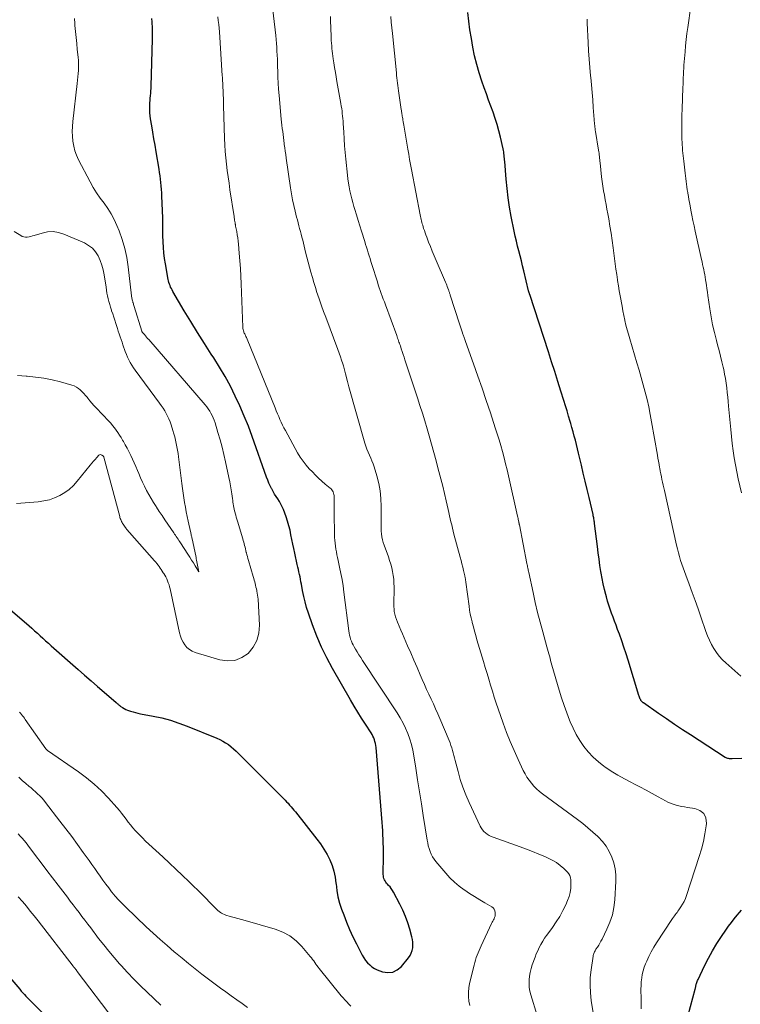
# Model space of a CAD drawing. Units: feet. Extents: x 2000000 to 2003999, y 600000 to 603259.
# Drawn here: x 2001107 to 2001236, y 601689 to 601865 of the extents above; entities that cross this region are included whole.
import ezdxf

# ---------------------------------------------------------------- set-up
doc = ezdxf.new("R2010")
doc.units = ezdxf.units.FT
doc.header["$LTSCALE"] = 100
doc.header["$MEASUREMENT"] = 0
doc.layers.add('CONTOUR INDEX', color=32, linetype='Continuous', lineweight=25)
doc.layers.add('CONTOUR INTERMEDIATE', color=40, linetype='Continuous', lineweight=15)

msp = doc.modelspace()

# ---------------------------------------------------------------- linework, layer by layer
at = {"layer": 'CONTOUR INDEX', "flags": 128}
for points, elevation in [([(2001236.29, 601733.27), (2001234.55, 601733.2), (2001234.39, 601733.2), (2001234.23, 601733.21), (2001234.06, 601733.22), (2001233.9, 601733.24), (2001233.74, 601733.27), (2001233.59, 601733.32), (2001233.44, 601733.38), (2001233.3, 601733.46), (2001227.08, 601737.47), (2001225.64, 601738.42), (2001224.2, 601739.37), (2001222.78, 601740.34), (2001221.36, 601741.32), (2001218.69, 601743.19), (2001218.61, 601743.24), (2001218.54, 601743.3), (2001218.47, 601743.37), (2001218.4, 601743.43), (2001218.34, 601743.5), (2001218.28, 601743.58), (2001218.23, 601743.66), (2001218.18, 601743.74), (2001218.11, 601743.89), (2001218.04, 601744.05), (2001217.97, 601744.22), (2001217.91, 601744.39), (2001217.85, 601744.55), (2001215.94, 601750.82), (2001215.57, 601751.99), (2001215.19, 601753.16), (2001214.78, 601754.32), (2001214.37, 601755.48), (2001214.05, 601756.35), (2001213.78, 601757.07), (2001213.52, 601757.79), (2001213.25, 601758.5), (2001212.98, 601759.22), (2001212.72, 601759.95), (2001212.47, 601760.67), (2001212.25, 601761.41), (2001212.04, 601762.14), (2001211.93, 601762.55), (2001211.69, 601763.5), (2001211.47, 601764.46), (2001211.28, 601765.42), (2001211.12, 601766.38), (2001211.07, 601766.67), (2001210.9, 601767.79), (2001210.74, 601768.91), (2001210.59, 601770.02), (2001210.45, 601771.14), (2001209.94, 601775.29), (2001209.92, 601775.49), (2001209.89, 601775.69), (2001209.86, 601775.88), (2001209.83, 601776.08), (2001209.79, 601776.28), (2001209.75, 601776.47), (2001209.71, 601776.66), (2001209.66, 601776.86), (2001208.95, 601779.92), (2001208.6, 601781.37), (2001208.26, 601782.82), (2001207.92, 601784.27), (2001207.58, 601785.72), (2001207.25, 601787.1), (2001207.07, 601787.86), (2001206.88, 601788.62), (2001206.69, 601789.38), (2001206.5, 601790.14), (2001206.3, 601790.89), (2001206.1, 601791.65), (2001205.89, 601792.4), (2001205.67, 601793.15), (2001205.56, 601793.52), (2001205.29, 601794.46), (2001205.01, 601795.39), (2001204.72, 601796.32), (2001204.43, 601797.26), (2001203.92, 601798.91), (2001203.36, 601800.67), (2001202.81, 601802.42), (2001202.25, 601804.17), (2001201.68, 601805.92), (2001198.35, 601816.18), (2001198.32, 601816.25), (2001198.3, 601816.33), (2001198.28, 601816.4), (2001198.25, 601816.47), (2001198.22, 601816.58), (2001198.21, 601816.6), (2001198.2, 601816.62), (2001198.19, 601816.65), (2001198.19, 601816.67), (2001198.16, 601816.76), (2001198.15, 601816.78), (2001198.15, 601816.81), (2001198.14, 601816.83), (2001198.14, 601816.85), (2001197.28, 601820.45), (2001197.07, 601821.33), (2001196.85, 601822.21), (2001196.62, 601823.09), (2001196.39, 601823.97), (2001196.17, 601824.85), (2001195.95, 601825.73), (2001195.76, 601826.62), (2001195.57, 601827.51), (2001195.04, 601830.16), (2001194.74, 601831.81), (2001194.48, 601833.47), (2001194.28, 601835.13), (2001194.12, 601836.8), (2001193.87, 601839.96), (2001193.85, 601840.25), (2001193.82, 601840.53), (2001193.8, 601840.82), (2001193.78, 601841.11), (2001193.74, 601841.39), (2001193.71, 601841.68), (2001193.65, 601841.96), (2001193.6, 601842.24), (2001193.11, 601844.34), (2001192.83, 601845.47), (2001192.52, 601846.58), (2001192.17, 601847.68), (2001191.79, 601848.77), (2001191.4, 601849.86), (2001191, 601850.94), (2001190.61, 601852.03), (2001190.22, 601853.12), (2001189.8, 601854.3), (2001189.31, 601855.8), (2001188.86, 601857.3), (2001188.49, 601858.83), (2001188.17, 601860.37), (2001187.91, 601861.92), (2001187.66, 601863.48), (2001187.45, 601865.04), (2001187.26, 601866.6)], 900), ([(2001102.43, 601762.47), (2001108.83, 601756.99), (2001109.33, 601756.55), (2001109.83, 601756.11), (2001110.32, 601755.66), (2001110.81, 601755.21), (2001111.3, 601754.76), (2001111.79, 601754.31), (2001112.28, 601753.87), (2001112.78, 601753.43), (2001117.6, 601749.19), (2001118.76, 601748.17), (2001119.93, 601747.15), (2001121.09, 601746.13), (2001122.26, 601745.12), (2001124.43, 601743.25), (2001124.52, 601743.17), (2001124.6, 601743.09), (2001124.69, 601743.02), (2001124.78, 601742.94), (2001124.87, 601742.86), (2001124.96, 601742.79), (2001125.06, 601742.72), (2001125.15, 601742.65), (2001125.53, 601742.37), (2001125.83, 601742.18), (2001126.13, 601742.02), (2001126.45, 601741.88), (2001126.78, 601741.76), (2001126.98, 601741.7), (2001127.42, 601741.58), (2001127.86, 601741.46), (2001128.31, 601741.36), (2001128.76, 601741.27), (2001131, 601740.85), (2001132.56, 601740.51), (2001134.1, 601740.11), (2001135.61, 601739.61), (2001137.11, 601739.06), (2001142.41, 601736.91), (2001142.95, 601736.66), (2001143.48, 601736.39), (2001143.98, 601736.08), (2001144.47, 601735.75), (2001144.94, 601735.38), (2001145.4, 601735), (2001145.84, 601734.6), (2001146.27, 601734.19), (2001154.31, 601726.14), (2001154.6, 601725.85), (2001154.87, 601725.55), (2001155.15, 601725.26), (2001155.41, 601724.95), (2001155.68, 601724.64), (2001155.93, 601724.34), (2001156.19, 601724.02), (2001156.44, 601723.71), (2001160.29, 601718.88), (2001160.94, 601718), (2001161.55, 601717.09), (2001162.1, 601716.14), (2001162.6, 601715.17), (2001163.01, 601714.16), (2001163.34, 601713.13), (2001163.56, 601712.07), (2001163.7, 601710.99), (2001163.71, 601710.85), (2001163.85, 601709.7), (2001164.05, 601708.56), (2001164.35, 601707.44), (2001164.71, 601706.33), (2001165.08, 601705.33), (2001165.6, 601704.01), (2001166.15, 601702.71), (2001166.74, 601701.42), (2001167.36, 601700.14), (2001168.15, 601698.6), (2001168.41, 601698.11), (2001168.7, 601697.64), (2001169.01, 601697.19), (2001169.35, 601696.76), (2001169.73, 601696.37), (2001170.14, 601696.02), (2001170.6, 601695.75), (2001171.09, 601695.52), (2001172.05, 601695.17), (2001172.99, 601695.03), (2001173.87, 601695.1), (2001174.66, 601695.49), (2001175.4, 601696.09), (2001176.66, 601697.64), (2001176.94, 601698.05), (2001177.17, 601698.48), (2001177.33, 601698.94), (2001177.43, 601699.43), (2001177.46, 601699.93), (2001177.45, 601700.43), (2001177.39, 601700.92), (2001177.28, 601701.41), (2001176.9, 601702.76), (2001176.54, 601703.92), (2001176.13, 601705.05), (2001175.65, 601706.15), (2001175.12, 601707.24), (2001174, 601709.36), (2001173.81, 601709.69), (2001173.6, 601710.01), (2001173.37, 601710.31), (2001173.12, 601710.6), (2001172.92, 601710.8), (2001172.76, 601710.98), (2001172.62, 601711.17), (2001172.49, 601711.38), (2001172.37, 601711.59), (2001172.28, 601711.81), (2001172.21, 601712.04), (2001172.18, 601712.27), (2001172.16, 601712.51), (2001172.19, 601715.87), (2001172.19, 601716.62), (2001172.18, 601717.37), (2001172.17, 601718.11), (2001172.14, 601718.86), (2001172.11, 601719.61), (2001172.07, 601720.36), (2001172.02, 601721.1), (2001171.97, 601721.85), (2001170.87, 601735.25), (2001170.83, 601735.6), (2001170.77, 601735.95), (2001170.68, 601736.29), (2001170.58, 601736.62), (2001170.46, 601736.95), (2001170.31, 601737.27), (2001170.15, 601737.58), (2001169.97, 601737.88), (2001168.97, 601739.41), (2001168.29, 601740.48), (2001167.62, 601741.55), (2001166.97, 601742.64), (2001166.32, 601743.73), (2001163.07, 601749.37), (2001162.05, 601751.26), (2001161.1, 601753.18), (2001160.27, 601755.15), (2001159.51, 601757.16), (2001158.78, 601759.27), (2001158.46, 601760.25), (2001158.18, 601761.25), (2001157.94, 601762.25), (2001157.74, 601763.27), (2001157.54, 601764.43), (2001157.45, 601764.87), (2001157.37, 601765.31), (2001157.28, 601765.74), (2001157.19, 601766.18), (2001157.09, 601766.61), (2001156.99, 601767.05), (2001156.89, 601767.49), (2001156.79, 601767.92), (2001156.32, 601769.97), (2001156.14, 601770.78), (2001155.97, 601771.6), (2001155.81, 601772.42), (2001155.66, 601773.24), (2001155.5, 601774.06), (2001155.3, 601774.86), (2001155.06, 601775.66), (2001154.8, 601776.45), (2001154.3, 601777.79), (2001154.1, 601778.27), (2001153.87, 601778.75), (2001153.61, 601779.2), (2001153.32, 601779.65), (2001153.03, 601780.09), (2001152.74, 601780.53), (2001152.48, 601780.99), (2001152.22, 601781.45), (2001152.2, 601781.5), (2001151.95, 601782), (2001151.71, 601782.5), (2001151.5, 601783.01), (2001151.31, 601783.53), (2001148.72, 601790.82), (2001148.04, 601792.65), (2001147.31, 601794.48), (2001146.53, 601796.27), (2001145.71, 601798.05), (2001144.82, 601799.8), (2001143.89, 601801.52), (2001142.89, 601803.21), (2001141.85, 601804.87), (2001141.42, 601805.53), (2001140.18, 601807.46), (2001138.95, 601809.39), (2001137.76, 601811.34), (2001136.58, 601813.3), (2001134.54, 601816.74), (2001134.4, 601817), (2001134.27, 601817.25), (2001134.15, 601817.52), (2001134.04, 601817.78), (2001133.94, 601818.06), (2001133.85, 601818.33), (2001133.78, 601818.61), (2001133.73, 601818.89), (2001133.22, 601821.68), (2001133.07, 601822.65), (2001132.94, 601823.62), (2001132.86, 601824.6), (2001132.8, 601825.58), (2001132.76, 601826.76), (2001132.75, 601827.15), (2001132.74, 601827.54), (2001132.74, 601827.93), (2001132.74, 601828.32), (2001132.74, 601828.71), (2001132.74, 601829.1), (2001132.74, 601829.48), (2001132.73, 601829.87), (2001132.59, 601833.77), (2001132.56, 601834.38), (2001132.52, 601834.98), (2001132.47, 601835.59), (2001132.41, 601836.19), (2001132.34, 601836.79), (2001132.26, 601837.39), (2001132.17, 601837.99), (2001132.08, 601838.59), (2001131.54, 601841.72), (2001131.35, 601842.88), (2001131.15, 601844.04), (2001130.96, 601845.19), (2001130.76, 601846.35), (2001130.56, 601847.59), (2001130.48, 601848.13), (2001130.43, 601848.68), (2001130.41, 601849.22), (2001130.41, 601849.77), (2001130.41, 601850.01), (2001130.43, 601850.44), (2001130.46, 601850.87), (2001130.5, 601851.29), (2001130.54, 601851.72), (2001130.59, 601852.15), (2001130.62, 601852.57), (2001130.65, 601853), (2001130.67, 601853.43), (2001130.89, 601861.8), (2001130.9, 601862.52), (2001130.9, 601863.24), (2001130.88, 601863.95), (2001130.85, 601864.67), (2001130.84, 601864.91), (2001130.8, 601865.5)], 880), ([(2001226.65, 601687.42), (2001227.9, 601692.02), (2001227.93, 601692.13), (2001227.96, 601692.24), (2001227.99, 601692.35), (2001228.01, 601692.46), (2001228.03, 601692.58), (2001228.06, 601692.69), (2001228.09, 601692.8), (2001228.12, 601692.91), (2001228.16, 601693.06), (2001228.22, 601693.25), (2001228.28, 601693.43), (2001228.35, 601693.61), (2001228.43, 601693.78), (2001229.6, 601696.21), (2001230.29, 601697.57), (2001231.02, 601698.9), (2001231.81, 601700.2), (2001232.64, 601701.47), (2001233.41, 601702.59), (2001233.9, 601703.28), (2001234.4, 601703.96), (2001234.92, 601704.63), (2001235.45, 601705.29), (2001235.85, 601705.77), (2001236.2, 601706.18)], 900), ([(2001102.54, 601697.43), (2001107.18, 601692.02), (2001107.45, 601691.71), (2001107.72, 601691.4), (2001108, 601691.1), (2001108.28, 601690.79), (2001108.57, 601690.49), (2001108.86, 601690.2), (2001109.15, 601689.9), (2001109.44, 601689.61), (2001113.1, 601685.99)], 900)]:
    msp.add_lwpolyline(points, dxfattribs=dict(at, elevation=elevation))
at = {"layer": 'CONTOUR INTERMEDIATE', "flags": 128}
for points, elevation in [([(2001199.65, 601687.35), (2001198.53, 601691.02), (2001198.37, 601691.68), (2001198.26, 601692.35), (2001198.22, 601693.02), (2001198.23, 601693.7), (2001198.3, 601694.38), (2001198.42, 601695.05), (2001198.59, 601695.71), (2001198.79, 601696.37), (2001199.29, 601697.75), (2001199.52, 601698.34), (2001199.78, 601698.92), (2001200.05, 601699.49), (2001200.35, 601700.05), (2001200.68, 601700.6), (2001201.01, 601701.13), (2001201.37, 601701.66), (2001201.74, 601702.18), (2001202.41, 601703.08), (2001203.08, 601704.05), (2001203.7, 601705.05), (2001204.27, 601706.08), (2001204.78, 601707.14), (2001205.12, 601707.88), (2001205.38, 601708.6), (2001205.58, 601709.33), (2001205.68, 601710.08), (2001205.71, 601710.84), (2001205.69, 601711.59), (2001205.64, 601711.97), (2001205.53, 601712.33), (2001205.34, 601712.66), (2001205.09, 601712.96), (2001204.43, 601713.6), (2001203.79, 601714.16), (2001203.11, 601714.67), (2001202.38, 601715.1), (2001201.61, 601715.48), (2001201.03, 601715.73), (2001199.95, 601716.19), (2001198.86, 601716.63), (2001197.76, 601717.05), (2001196.65, 601717.46), (2001191.82, 601719.19), (2001191.45, 601719.34), (2001191.1, 601719.52), (2001190.76, 601719.73), (2001190.43, 601719.97), (2001190.14, 601720.24), (2001189.88, 601720.53), (2001189.66, 601720.86), (2001189.47, 601721.2), (2001187.51, 601725.41), (2001186.93, 601726.77), (2001186.39, 601728.14), (2001185.93, 601729.54), (2001185.52, 601730.96), (2001185, 601732.92), (2001184.89, 601733.37), (2001184.77, 601733.82), (2001184.65, 601734.27), (2001184.53, 601734.72), (2001184.4, 601735.16), (2001184.26, 601735.6), (2001184.1, 601736.04), (2001183.93, 601736.47), (2001182.28, 601740.41), (2001181.9, 601741.28), (2001181.52, 601742.16), (2001181.12, 601743.02), (2001180.71, 601743.89), (2001180.3, 601744.75), (2001179.9, 601745.62), (2001179.51, 601746.49), (2001179.13, 601747.37), (2001178.77, 601748.22), (2001178.21, 601749.53), (2001177.65, 601750.83), (2001177.09, 601752.13), (2001176.52, 601753.43), (2001175.9, 601754.84), (2001175.6, 601755.53), (2001175.3, 601756.23), (2001175.01, 601756.93), (2001174.73, 601757.64), (2001174.37, 601758.57), (2001174.29, 601758.81), (2001174.22, 601759.06), (2001174.16, 601759.31), (2001174.12, 601759.56), (2001174.1, 601759.82), (2001174.08, 601760.08), (2001174.07, 601760.34), (2001174.07, 601760.59), (2001174.08, 601763.94), (2001174.06, 601764.63), (2001174.02, 601765.31), (2001173.93, 601765.99), (2001173.81, 601766.67), (2001173.66, 601767.34), (2001173.49, 601768.01), (2001173.29, 601768.66), (2001173.07, 601769.31), (2001172.31, 601771.37), (2001172.15, 601771.87), (2001172.01, 601772.37), (2001171.92, 601772.88), (2001171.84, 601773.4), (2001171.8, 601773.92), (2001171.77, 601774.44), (2001171.76, 601774.96), (2001171.76, 601775.49), (2001171.8, 601778.32), (2001171.75, 601779.71), (2001171.62, 601781.08), (2001171.36, 601782.44), (2001171.01, 601783.79), (2001170.52, 601785.38), (2001170.34, 601785.92), (2001170.14, 601786.45), (2001169.92, 601786.97), (2001169.68, 601787.49), (2001169.44, 601788), (2001169.22, 601788.53), (2001169.03, 601789.06), (2001168.86, 601789.61), (2001165.99, 601799.68), (2001165.87, 601800.15), (2001165.74, 601800.62), (2001165.63, 601801.09), (2001165.52, 601801.57), (2001165.41, 601802.04), (2001165.29, 601802.51), (2001165.16, 601802.98), (2001165.02, 601803.44), (2001164.91, 601803.8), (2001164.71, 601804.44), (2001164.5, 601805.08), (2001164.28, 601805.71), (2001164.05, 601806.35), (2001161.87, 601812.12), (2001161.49, 601813.15), (2001161.12, 601814.19), (2001160.76, 601815.22), (2001160.41, 601816.26), (2001160.31, 601816.57), (2001160.02, 601817.46), (2001159.75, 601818.36), (2001159.48, 601819.26), (2001159.23, 601820.16), (2001158.98, 601821.06), (2001158.74, 601821.97), (2001158.5, 601822.88), (2001158.27, 601823.79), (2001157.75, 601825.92), (2001157.62, 601826.43), (2001157.48, 601826.95), (2001157.35, 601827.46), (2001157.21, 601827.98), (2001157.07, 601828.49), (2001156.94, 601829), (2001156.8, 601829.52), (2001156.67, 601830.04), (2001156.41, 601831.07), (2001156.17, 601832.1), (2001155.95, 601833.14), (2001155.76, 601834.19), (2001155.59, 601835.24), (2001154.8, 601840.58), (2001154.71, 601841.19), (2001154.63, 601841.81), (2001154.55, 601842.42), (2001154.47, 601843.03), (2001154.45, 601843.17), (2001154.39, 601843.71), (2001154.32, 601844.26), (2001154.25, 601844.8), (2001154.18, 601845.34), (2001154.11, 601845.88), (2001154.04, 601846.43), (2001153.98, 601846.97), (2001153.93, 601847.52), (2001153.53, 601851.79), (2001153.44, 601852.87), (2001153.37, 601853.95), (2001153.31, 601855.03), (2001153.28, 601856.11), (2001153.26, 601856.87), (2001153.24, 601857.57), (2001153.22, 601858.27), (2001153.19, 601858.98), (2001153.16, 601859.68), (2001153.13, 601860.38), (2001153.08, 601861.08), (2001153.01, 601861.78), (2001152.94, 601862.48), (2001152.12, 601869.58)], 888), ([(2001236.21, 601780.76), (2001235.91, 601781.99), (2001235.62, 601783.24), (2001235.36, 601784.49), (2001235.13, 601785.75), (2001234.91, 601787.01), (2001234.73, 601788.27), (2001234.56, 601789.54), (2001234.41, 601790.81), (2001234.28, 601792.08), (2001233.9, 601796.22), (2001233.82, 601797.05), (2001233.74, 601797.87), (2001233.66, 601798.7), (2001233.57, 601799.52), (2001233.46, 601800.34), (2001233.34, 601801.16), (2001233.19, 601801.98), (2001233.02, 601802.79), (2001232.93, 601803.18), (2001232.7, 601804.18), (2001232.46, 601805.18), (2001232.2, 601806.18), (2001231.94, 601807.17), (2001231.72, 601807.98), (2001231.36, 601809.38), (2001231.04, 601810.79), (2001230.77, 601812.21), (2001230.54, 601813.64), (2001230.2, 601816), (2001230.11, 601816.63), (2001230.01, 601817.25), (2001229.92, 601817.88), (2001229.83, 601818.5), (2001229.78, 601818.83), (2001229.7, 601819.29), (2001229.63, 601819.75), (2001229.54, 601820.2), (2001229.45, 601820.66), (2001229.35, 601821.11), (2001229.25, 601821.57), (2001229.15, 601822.02), (2001229.05, 601822.47), (2001227.93, 601827.53), (2001227.72, 601828.47), (2001227.52, 601829.41), (2001227.33, 601830.35), (2001227.15, 601831.29), (2001227, 601832.06), (2001226.9, 601832.61), (2001226.8, 601833.17), (2001226.7, 601833.73), (2001226.61, 601834.29), (2001226.59, 601834.41), (2001226.51, 601834.91), (2001226.44, 601835.41), (2001226.37, 601835.9), (2001226.3, 601836.4), (2001226.24, 601836.9), (2001226.18, 601837.4), (2001226.12, 601837.9), (2001226.06, 601838.39), (2001225.88, 601840), (2001225.82, 601840.48), (2001225.77, 601840.97), (2001225.72, 601841.46), (2001225.67, 601841.95), (2001225.63, 601842.44), (2001225.6, 601842.93), (2001225.57, 601843.42), (2001225.56, 601843.91), (2001225.54, 601845.06), (2001225.54, 601846.13), (2001225.54, 601847.19), (2001225.56, 601848.26), (2001225.59, 601849.33), (2001225.73, 601853.21), (2001225.75, 601853.78), (2001225.78, 601854.35), (2001225.8, 601854.92), (2001225.82, 601855.49), (2001225.85, 601856.06), (2001225.88, 601856.62), (2001225.92, 601857.19), (2001225.96, 601857.76), (2001226.11, 601859.55), (2001226.2, 601860.65), (2001226.32, 601861.74), (2001226.45, 601862.84), (2001226.61, 601863.93), (2001227.17, 601867.72)], 908), ([(2001106.57, 601778.86), (2001110.46, 601779.16), (2001111.47, 601779.3), (2001112.46, 601779.51), (2001113.41, 601779.85), (2001114.33, 601780.26), (2001115.2, 601780.78), (2001116.02, 601781.37), (2001116.76, 601782.06), (2001117.44, 601782.81), (2001119.76, 601785.71), (2001120.05, 601786.06), (2001120.34, 601786.4), (2001120.63, 601786.73), (2001120.94, 601787.06), (2001121.31, 601787.46), (2001121.43, 601787.54), (2001121.56, 601787.58), (2001121.7, 601787.56), (2001121.84, 601787.5), (2001122.12, 601787.29), (2001122.15, 601787.25), (2001122.18, 601787.19), (2001122.21, 601787.13), (2001125.04, 601776.51), (2001125.09, 601776.33), (2001125.15, 601776.15), (2001125.22, 601775.97), (2001125.29, 601775.8), (2001125.37, 601775.63), (2001125.45, 601775.46), (2001125.55, 601775.29), (2001125.64, 601775.13), (2001125.76, 601774.96), (2001125.87, 601774.8), (2001125.99, 601774.64), (2001126.11, 601774.49), (2001126.16, 601774.41), (2001126.31, 601774.22), (2001126.47, 601774.04), (2001126.62, 601773.85), (2001126.78, 601773.67), (2001131.26, 601768.61), (2001131.47, 601768.36), (2001131.68, 601768.11), (2001131.89, 601767.85), (2001132.09, 601767.58), (2001132.28, 601767.31), (2001132.47, 601767.04), (2001132.65, 601766.76), (2001132.83, 601766.48), (2001132.9, 601766.36), (2001133.09, 601766.04), (2001133.27, 601765.71), (2001133.44, 601765.37), (2001133.6, 601765.03), (2001133.73, 601764.68), (2001133.86, 601764.32), (2001133.96, 601763.96), (2001134.05, 601763.59), (2001135.74, 601755.74), (2001135.9, 601755.16), (2001136.1, 601754.61), (2001136.37, 601754.08), (2001136.68, 601753.58), (2001137.06, 601753.13), (2001137.49, 601752.75), (2001137.98, 601752.46), (2001138.52, 601752.24), (2001142.94, 601750.89), (2001144.32, 601750.7), (2001145.63, 601750.79), (2001146.85, 601751.29), (2001148.01, 601752.06), (2001148.91, 601753.16), (2001149.58, 601754.36), (2001149.92, 601755.69), (2001150.03, 601757.11), (2001149.77, 601761.72), (2001149.74, 601762.09), (2001149.69, 601762.46), (2001149.63, 601762.82), (2001149.56, 601763.19), (2001149.54, 601763.29), (2001149.47, 601763.6), (2001149.39, 601763.91), (2001149.32, 601764.22), (2001149.25, 601764.54), (2001149.17, 601764.85), (2001149.09, 601765.16), (2001149, 601765.46), (2001148.92, 601765.77), (2001148.06, 601768.67), (2001147.96, 601769.01), (2001147.87, 601769.35), (2001147.78, 601769.69), (2001147.69, 601770.03), (2001147.67, 601770.11), (2001147.6, 601770.41), (2001147.52, 601770.72), (2001147.45, 601771.02), (2001147.37, 601771.33), (2001147.29, 601771.63), (2001147.21, 601771.93), (2001147.13, 601772.24), (2001147.04, 601772.54), (2001146.08, 601775.71), (2001145.97, 601776.06), (2001145.87, 601776.41), (2001145.78, 601776.76), (2001145.68, 601777.11), (2001145.66, 601777.19), (2001145.58, 601777.51), (2001145.51, 601777.82), (2001145.45, 601778.13), (2001145.39, 601778.45), (2001145.34, 601778.77), (2001145.29, 601779.08), (2001145.24, 601779.4), (2001145.19, 601779.72), (2001145.07, 601780.55), (2001144.96, 601781.28), (2001144.84, 601782.01), (2001144.7, 601782.74), (2001144.56, 601783.46), (2001143.96, 601786.3), (2001143.66, 601787.62), (2001143.34, 601788.94), (2001142.98, 601790.25), (2001142.6, 601791.56), (2001142.08, 601793.27), (2001141.93, 601793.71), (2001141.76, 601794.14), (2001141.57, 601794.56), (2001141.36, 601794.97), (2001141.13, 601795.37), (2001140.88, 601795.75), (2001140.61, 601796.12), (2001140.32, 601796.48), (2001130.23, 601808.13), (2001130.03, 601808.35), (2001129.84, 601808.58), (2001129.64, 601808.8), (2001129.45, 601809.03), (2001129.06, 601809.47), (2001129.04, 601809.52), (2001129.02, 601809.57), (2001129, 601809.62), (2001127.64, 601814.06), (2001127.58, 601814.22), (2001127.53, 601814.39), (2001127.48, 601814.56), (2001127.42, 601814.73), (2001127.41, 601814.78), (2001127.36, 601814.92), (2001127.32, 601815.07), (2001127.28, 601815.22), (2001127.25, 601815.37), (2001127.22, 601815.52), (2001127.19, 601815.68), (2001127.17, 601815.83), (2001127.15, 601815.98), (2001126.56, 601821.15), (2001126.3, 601822.79), (2001125.96, 601824.41), (2001125.48, 601826.01), (2001124.92, 601827.57), (2001124.53, 601828.54), (2001124.06, 601829.59), (2001123.53, 601830.6), (2001122.92, 601831.56), (2001122.25, 601832.49), (2001121.56, 601833.41), (2001120.92, 601834.35), (2001120.32, 601835.33), (2001119.76, 601836.33), (2001117.69, 601840.29), (2001117.33, 601841.08), (2001117.03, 601841.89), (2001116.82, 601842.73), (2001116.67, 601843.59), (2001116.6, 601844.47), (2001116.56, 601845.34), (2001116.59, 601846.21), (2001116.66, 601847.09), (2001117.43, 601853.91), (2001117.49, 601854.5), (2001117.55, 601855.08), (2001117.6, 601855.67), (2001117.65, 601856.25), (2001117.68, 601856.84), (2001117.68, 601857.42), (2001117.66, 601858.01), (2001117.61, 601858.59), (2001117.46, 601859.99), (2001117.35, 601861.05), (2001117.25, 601862.12), (2001117.14, 601863.19), (2001117.04, 601864.25), (2001117, 601864.64), (2001116.93, 601865.52)], 876), ([(2001187.62, 601689.15), (2001187.47, 601689.92), (2001187.4, 601690.71), (2001187.39, 601691.48), (2001187.46, 601692.26), (2001187.6, 601693.03), (2001188.38, 601696.35), (2001188.5, 601696.8), (2001188.63, 601697.24), (2001188.77, 601697.68), (2001188.93, 601698.11), (2001189.11, 601698.54), (2001189.29, 601698.97), (2001189.48, 601699.39), (2001189.67, 601699.81), (2001191.52, 601703.77), (2001191.62, 601703.99), (2001191.73, 601704.21), (2001191.85, 601704.42), (2001191.96, 601704.64), (2001192.06, 601704.86), (2001192.14, 601705.08), (2001192.17, 601705.32), (2001192.18, 601705.56), (2001192.17, 601705.74), (2001192.11, 601706.05), (2001192, 601706.32), (2001191.81, 601706.55), (2001191.56, 601706.75), (2001190.31, 601707.48), (2001189.4, 601708.03), (2001188.49, 601708.58), (2001187.6, 601709.16), (2001186.72, 601709.75), (2001186.62, 601709.81), (2001185.72, 601710.48), (2001184.87, 601711.19), (2001184.07, 601711.96), (2001183.32, 601712.78), (2001181.54, 601714.87), (2001181.23, 601715.29), (2001180.95, 601715.72), (2001180.72, 601716.18), (2001180.52, 601716.66), (2001180.36, 601717.16), (2001180.21, 601717.66), (2001180.1, 601718.17), (2001180, 601718.69), (2001179.31, 601723.07), (2001178.97, 601725.19), (2001178.64, 601727.31), (2001178.3, 601729.43), (2001177.97, 601731.55), (2001177.62, 601733.74), (2001177.43, 601734.76), (2001177.2, 601735.76), (2001176.89, 601736.75), (2001176.55, 601737.73), (2001176.15, 601738.68), (2001175.7, 601739.61), (2001175.2, 601740.52), (2001174.65, 601741.4), (2001168.45, 601750.78), (2001168.12, 601751.29), (2001167.79, 601751.8), (2001167.48, 601752.31), (2001167.17, 601752.83), (2001166.93, 601753.23), (2001166.75, 601753.56), (2001166.59, 601753.89), (2001166.45, 601754.24), (2001166.33, 601754.59), (2001166.23, 601754.96), (2001166.14, 601755.32), (2001166.07, 601755.69), (2001166.01, 601756.06), (2001165.13, 601763.01), (2001164.97, 601764.13), (2001164.79, 601765.25), (2001164.58, 601766.36), (2001164.35, 601767.47), (2001164.08, 601768.66), (2001163.97, 601769.17), (2001163.87, 601769.68), (2001163.77, 601770.19), (2001163.67, 601770.71), (2001163.59, 601771.22), (2001163.53, 601771.74), (2001163.49, 601772.26), (2001163.46, 601772.78), (2001163.37, 601777.63), (2001163.36, 601778.1), (2001163.36, 601778.58), (2001163.36, 601779.06), (2001163.36, 601779.54), (2001163.37, 601780.05), (2001163.36, 601780.27), (2001163.33, 601780.48), (2001163.27, 601780.69), (2001163.19, 601780.9), (2001163.09, 601781.09), (2001162.97, 601781.27), (2001162.82, 601781.44), (2001162.67, 601781.59), (2001161.79, 601782.32), (2001161.19, 601782.83), (2001160.6, 601783.36), (2001160.03, 601783.91), (2001159.48, 601784.48), (2001158.94, 601785.05), (2001158.36, 601785.72), (2001157.81, 601786.41), (2001157.31, 601787.15), (2001156.85, 601787.91), (2001154.65, 601791.86), (2001154.39, 601792.35), (2001154.13, 601792.85), (2001153.9, 601793.35), (2001153.68, 601793.86), (2001153.46, 601794.38), (2001153.25, 601794.89), (2001153.04, 601795.41), (2001152.83, 601795.92), (2001147.81, 601808.22), (2001147.75, 601808.38), (2001147.68, 601808.53), (2001147.61, 601808.69), (2001147.53, 601808.84), (2001147.46, 601808.99), (2001147.39, 601809.15), (2001147.32, 601809.31), (2001147.25, 601809.46), (2001147.23, 601809.53), (2001147.16, 601809.73), (2001147.11, 601809.93), (2001147.07, 601810.14), (2001147.05, 601810.34), (2001146.76, 601818.13), (2001146.7, 601819.5), (2001146.62, 601820.86), (2001146.52, 601822.23), (2001146.41, 601823.59), (2001146.27, 601825.18), (2001146.22, 601825.75), (2001146.15, 601826.31), (2001146.06, 601826.88), (2001145.96, 601827.44), (2001145.77, 601828.42), (2001145.76, 601828.49), (2001145.74, 601828.56), (2001145.73, 601828.63), (2001145.72, 601828.71), (2001145.7, 601828.78), (2001145.69, 601828.85), (2001145.68, 601828.92), (2001145.66, 601829), (2001145.62, 601829.27), (2001145.59, 601829.48), (2001145.55, 601829.69), (2001145.52, 601829.9), (2001145.49, 601830.11), (2001144.75, 601834.93), (2001144.58, 601836.07), (2001144.42, 601837.2), (2001144.27, 601838.34), (2001144.14, 601839.49), (2001144.02, 601840.63), (2001143.92, 601841.77), (2001143.85, 601842.92), (2001143.8, 601844.07), (2001143.61, 601849.97), (2001143.59, 601850.61), (2001143.57, 601851.25), (2001143.55, 601851.89), (2001143.52, 601852.53), (2001143.49, 601853.31), (2001143.48, 601853.56), (2001143.47, 601853.8), (2001143.46, 601854.05), (2001143.44, 601854.3), (2001143.43, 601854.54), (2001143.41, 601854.79), (2001143.4, 601855.04), (2001143.38, 601855.28), (2001142.86, 601863.11), (2001142.81, 601863.79), (2001142.75, 601864.47), (2001142.67, 601865.15), (2001142.59, 601865.82)], 884), ([(2001209.99, 601686.01), (2001209.35, 601689.99), (2001209.19, 601691.37), (2001209.12, 601692.75), (2001209.17, 601694.13), (2001209.31, 601695.51), (2001209.67, 601697.93), (2001209.7, 601698.1), (2001209.74, 601698.26), (2001209.8, 601698.42), (2001209.86, 601698.58), (2001209.94, 601698.73), (2001210.02, 601698.89), (2001210.1, 601699.03), (2001210.19, 601699.18), (2001210.45, 601699.57), (2001210.67, 601699.91), (2001210.88, 601700.26), (2001211.08, 601700.62), (2001211.27, 601700.98), (2001212.15, 601702.75), (2001212.69, 601704.02), (2001213.12, 601705.32), (2001213.39, 601706.66), (2001213.55, 601708.03), (2001213.73, 601711.37), (2001213.72, 601712.47), (2001213.61, 601713.55), (2001213.37, 601714.62), (2001213.04, 601715.66), (2001212.57, 601716.66), (2001212.02, 601717.6), (2001211.35, 601718.45), (2001210.6, 601719.25), (2001210.5, 601719.35), (2001209.62, 601720.13), (2001208.73, 601720.9), (2001207.81, 601721.64), (2001206.88, 601722.36), (2001200.63, 601726.97), (2001200.1, 601727.4), (2001199.58, 601727.84), (2001199.1, 601728.33), (2001198.65, 601728.83), (2001198.23, 601729.37), (2001197.84, 601729.93), (2001197.5, 601730.51), (2001197.18, 601731.12), (2001196.27, 601733.07), (2001195.54, 601734.68), (2001194.85, 601736.3), (2001194.21, 601737.94), (2001193.6, 601739.59), (2001192.7, 601742.13), (2001192.34, 601743.18), (2001191.99, 601744.23), (2001191.66, 601745.29), (2001191.34, 601746.35), (2001191.03, 601747.42), (2001190.71, 601748.48), (2001190.4, 601749.54), (2001190.08, 601750.6), (2001188.91, 601754.5), (2001188.69, 601755.26), (2001188.48, 601756.02), (2001188.27, 601756.79), (2001188.07, 601757.55), (2001188.03, 601757.71), (2001187.87, 601758.4), (2001187.72, 601759.09), (2001187.6, 601759.79), (2001187.5, 601760.49), (2001186.92, 601764.81), (2001186.9, 601764.96), (2001186.88, 601765.1), (2001186.86, 601765.24), (2001186.84, 601765.38), (2001186.82, 601765.52), (2001186.79, 601765.66), (2001186.76, 601765.8), (2001186.73, 601765.94), (2001186.51, 601766.87), (2001186.36, 601767.47), (2001186.22, 601768.07), (2001186.06, 601768.67), (2001185.9, 601769.27), (2001184.8, 601773.37), (2001184.66, 601773.91), (2001184.52, 601774.46), (2001184.39, 601775.01), (2001184.26, 601775.56), (2001184.14, 601776.11), (2001184.01, 601776.66), (2001183.89, 601777.21), (2001183.76, 601777.76), (2001183.41, 601779.3), (2001183.1, 601780.62), (2001182.78, 601781.94), (2001182.45, 601783.25), (2001182.1, 601784.57), (2001182, 601784.95), (2001181.6, 601786.44), (2001181.19, 601787.94), (2001180.77, 601789.44), (2001180.34, 601790.93), (2001179.98, 601792.21), (2001179.57, 601793.6), (2001179.15, 601794.98), (2001178.72, 601796.37), (2001178.27, 601797.75), (2001176.04, 601804.52), (2001175.88, 601805.01), (2001175.72, 601805.5), (2001175.55, 601806), (2001175.38, 601806.49), (2001175.21, 601807), (2001175.13, 601807.24), (2001175.05, 601807.47), (2001174.97, 601807.7), (2001174.89, 601807.93), (2001174.81, 601808.16), (2001174.73, 601808.39), (2001174.64, 601808.62), (2001174.56, 601808.85), (2001172.54, 601814.35), (2001172.35, 601814.86), (2001172.17, 601815.37), (2001171.98, 601815.88), (2001171.8, 601816.39), (2001171.62, 601816.9), (2001171.44, 601817.41), (2001171.27, 601817.92), (2001171.1, 601818.44), (2001170.11, 601821.58), (2001169.95, 601822.09), (2001169.79, 601822.6), (2001169.63, 601823.12), (2001169.47, 601823.63), (2001169.32, 601824.14), (2001169.16, 601824.65), (2001169, 601825.16), (2001168.84, 601825.67), (2001168.26, 601827.52), (2001167.96, 601828.48), (2001167.66, 601829.45), (2001167.36, 601830.41), (2001167.07, 601831.38), (2001166.9, 601831.93), (2001166.7, 601832.62), (2001166.52, 601833.32), (2001166.34, 601834.01), (2001166.18, 601834.71), (2001166.04, 601835.42), (2001165.92, 601836.12), (2001165.82, 601836.84), (2001165.74, 601837.55), (2001165.46, 601840.38), (2001165.35, 601841.59), (2001165.25, 601842.79), (2001165.16, 601844), (2001165.08, 601845.21), (2001165, 601846.73), (2001164.97, 601847.18), (2001164.93, 601847.63), (2001164.89, 601848.08), (2001164.84, 601848.53), (2001164.79, 601848.98), (2001164.73, 601849.43), (2001164.66, 601849.87), (2001164.58, 601850.32), (2001163.88, 601854.24), (2001163.73, 601855.07), (2001163.59, 601855.9), (2001163.45, 601856.74), (2001163.32, 601857.57), (2001163.2, 601858.3), (2001163.14, 601858.77), (2001163.07, 601859.24), (2001163.02, 601859.71), (2001162.97, 601860.18), (2001162.94, 601860.65), (2001162.9, 601861.12), (2001162.87, 601861.59), (2001162.85, 601862.07), (2001162.78, 601864.01), (2001162.74, 601864.94), (2001162.72, 601865.87)], 892), ([(2001218.26, 601688.55), (2001218.26, 601689.34), (2001218.25, 601690.13), (2001218.24, 601690.91), (2001218.22, 601691.4), (2001218.22, 601692.06), (2001218.24, 601692.72), (2001218.29, 601693.38), (2001218.36, 601694.04), (2001218.47, 601694.69), (2001218.62, 601695.33), (2001218.81, 601695.96), (2001219.05, 601696.57), (2001219.25, 601697.06), (2001219.64, 601697.9), (2001220.05, 601698.73), (2001220.51, 601699.53), (2001221, 601700.32), (2001223.74, 601704.48), (2001223.89, 601704.7), (2001224.04, 601704.92), (2001224.2, 601705.13), (2001224.36, 601705.34), (2001224.53, 601705.55), (2001224.69, 601705.77), (2001224.84, 601705.98), (2001225, 601706.2), (2001225.35, 601706.73), (2001225.66, 601707.22), (2001225.94, 601707.73), (2001226.17, 601708.26), (2001226.38, 601708.8), (2001228.66, 601715.73), (2001229.07, 601717.08), (2001229.41, 601718.45), (2001229.67, 601719.83), (2001229.88, 601721.23), (2001229.93, 601721.67), (2001229.8, 601722.64), (2001229.44, 601723.44), (2001228.76, 601723.98), (2001227.85, 601724.35), (2001226.52, 601724.53), (2001226.01, 601724.61), (2001225.5, 601724.7), (2001225, 601724.81), (2001224.5, 601724.94), (2001224.01, 601725.09), (2001223.53, 601725.27), (2001223.06, 601725.48), (2001222.6, 601725.71), (2001221.33, 601726.42), (2001220.24, 601727.01), (2001219.15, 601727.6), (2001218.05, 601728.18), (2001216.94, 601728.75), (2001216.51, 601728.97), (2001215.3, 601729.62), (2001214.1, 601730.3), (2001212.93, 601731.03), (2001211.78, 601731.79), (2001211.61, 601731.91), (2001210.61, 601732.68), (2001209.66, 601733.51), (2001208.81, 601734.43), (2001208.01, 601735.41), (2001207.3, 601736.47), (2001206.64, 601737.55), (2001206.08, 601738.68), (2001205.57, 601739.84), (2001205.46, 601740.11), (2001204.95, 601741.44), (2001204.48, 601742.77), (2001204.04, 601744.12), (2001203.62, 601745.48), (2001202.32, 601749.97), (2001202.2, 601750.38), (2001202.08, 601750.78), (2001201.97, 601751.19), (2001201.85, 601751.59), (2001201.73, 601751.99), (2001201.62, 601752.4), (2001201.51, 601752.8), (2001201.39, 601753.21), (2001200.66, 601755.89), (2001200.19, 601757.64), (2001199.74, 601759.39), (2001199.33, 601761.16), (2001198.94, 601762.92), (2001198.17, 601766.52), (2001198.12, 601766.72), (2001198.08, 601766.91), (2001198.04, 601767.11), (2001198.01, 601767.31), (2001197.97, 601767.51), (2001197.93, 601767.71), (2001197.89, 601767.9), (2001197.85, 601768.1), (2001196.5, 601775.02), (2001196.48, 601775.09), (2001196.47, 601775.15), (2001196.46, 601775.21), (2001196.45, 601775.28), (2001196.43, 601775.34), (2001196.42, 601775.41), (2001196.41, 601775.47), (2001196.39, 601775.53), (2001196.34, 601775.79), (2001196.3, 601775.98), (2001196.26, 601776.18), (2001196.21, 601776.37), (2001196.17, 601776.56), (2001194.54, 601783.79), (2001194.29, 601784.87), (2001194.03, 601785.96), (2001193.75, 601787.03), (2001193.47, 601788.11), (2001193.16, 601789.18), (2001192.85, 601790.25), (2001192.52, 601791.31), (2001192.19, 601792.37), (2001191.31, 601795.05), (2001190.58, 601797.24), (2001189.84, 601799.43), (2001189.08, 601801.61), (2001188.31, 601803.79), (2001186.86, 601807.81), (2001186.8, 601807.97), (2001186.74, 601808.14), (2001186.68, 601808.31), (2001186.62, 601808.48), (2001186.6, 601808.53), (2001186.55, 601808.67), (2001186.5, 601808.82), (2001186.45, 601808.96), (2001186.41, 601809.1), (2001186.26, 601809.52), (2001186.14, 601809.88), (2001186.02, 601810.23), (2001185.9, 601810.59), (2001185.79, 601810.95), (2001184.13, 601816.06), (2001184.09, 601816.18), (2001184.06, 601816.3), (2001184.02, 601816.42), (2001183.98, 601816.55), (2001183.94, 601816.67), (2001183.9, 601816.79), (2001183.86, 601816.91), (2001183.82, 601817.03), (2001183.71, 601817.34), (2001183.61, 601817.61), (2001183.51, 601817.88), (2001183.4, 601818.15), (2001183.29, 601818.42), (2001181.6, 601822.3), (2001181.26, 601823.11), (2001180.92, 601823.93), (2001180.59, 601824.75), (2001180.27, 601825.57), (2001179.93, 601826.44), (2001179.79, 601826.83), (2001179.65, 601827.23), (2001179.51, 601827.62), (2001179.38, 601828.02), (2001179.3, 601828.29), (2001179.22, 601828.56), (2001179.14, 601828.82), (2001179.07, 601829.09), (2001179, 601829.36), (2001178.93, 601829.62), (2001178.87, 601829.89), (2001178.81, 601830.16), (2001178.76, 601830.43), (2001177.2, 601838.54), (2001177.03, 601839.44), (2001176.87, 601840.35), (2001176.71, 601841.26), (2001176.55, 601842.17), (2001175.89, 601846.12), (2001175.84, 601846.44), (2001175.78, 601846.76), (2001175.73, 601847.08), (2001175.67, 601847.41), (2001175.63, 601847.64), (2001175.59, 601847.85), (2001175.56, 601848.05), (2001175.52, 601848.26), (2001175.49, 601848.46), (2001175.46, 601848.67), (2001175.43, 601848.87), (2001175.4, 601849.08), (2001175.37, 601849.28), (2001174.95, 601852.15), (2001174.89, 601852.61), (2001174.83, 601853.07), (2001174.76, 601853.52), (2001174.7, 601853.98), (2001174.65, 601854.44), (2001174.59, 601854.89), (2001174.54, 601855.35), (2001174.5, 601855.81), (2001173.79, 601862.84), (2001173.69, 601863.85), (2001173.6, 601864.86), (2001173.51, 601865.87)], 896), ([(2001236.11, 601747.97), (2001235.03, 601748.94), (2001233.4, 601750.35), (2001232.79, 601750.93), (2001232.22, 601751.55), (2001231.72, 601752.22), (2001231.26, 601752.92), (2001230.85, 601753.66), (2001230.48, 601754.42), (2001230.15, 601755.2), (2001229.85, 601755.99), (2001228.96, 601758.57), (2001228.45, 601760.04), (2001227.93, 601761.5), (2001227.39, 601762.96), (2001226.84, 601764.42), (2001226.24, 601766.01), (2001225.99, 601766.68), (2001225.76, 601767.34), (2001225.53, 601768.01), (2001225.32, 601768.68), (2001225.12, 601769.36), (2001224.93, 601770.04), (2001224.76, 601770.72), (2001224.6, 601771.41), (2001222.41, 601781.14), (2001222.29, 601781.64), (2001222.19, 601782.13), (2001222.08, 601782.63), (2001221.98, 601783.13), (2001221.88, 601783.63), (2001221.78, 601784.13), (2001221.68, 601784.63), (2001221.59, 601785.14), (2001221.57, 601785.26), (2001221.47, 601785.82), (2001221.37, 601786.38), (2001221.27, 601786.94), (2001221.17, 601787.51), (2001220.14, 601793.44), (2001219.89, 601794.77), (2001219.62, 601796.1), (2001219.31, 601797.43), (2001218.98, 601798.74), (2001218.63, 601800.06), (2001218.27, 601801.37), (2001217.89, 601802.67), (2001217.5, 601803.98), (2001216.21, 601808.26), (2001215.98, 601809.08), (2001215.75, 601809.9), (2001215.55, 601810.72), (2001215.36, 601811.55), (2001215.35, 601811.58), (2001215.18, 601812.43), (2001215, 601813.28), (2001214.84, 601814.13), (2001214.68, 601814.98), (2001214.66, 601815.07), (2001214.5, 601815.97), (2001214.34, 601816.87), (2001214.19, 601817.77), (2001214.05, 601818.68), (2001214.03, 601818.79), (2001213.89, 601819.75), (2001213.75, 601820.71), (2001213.62, 601821.67), (2001213.49, 601822.63), (2001213.25, 601824.56), (2001213.08, 601825.85), (2001212.9, 601827.14), (2001212.69, 601828.43), (2001212.46, 601829.71), (2001212.3, 601830.64), (2001212.14, 601831.46), (2001211.99, 601832.28), (2001211.84, 601833.1), (2001211.69, 601833.92), (2001211.54, 601834.74), (2001211.41, 601835.56), (2001211.3, 601836.39), (2001211.2, 601837.21), (2001210.93, 601839.72), (2001210.9, 601840.01), (2001210.87, 601840.29), (2001210.84, 601840.58), (2001210.81, 601840.86), (2001210.77, 601841.15), (2001210.74, 601841.44), (2001210.7, 601841.72), (2001210.65, 601842.01), (2001210.11, 601845.3), (2001210.07, 601845.57), (2001210.03, 601845.84), (2001210, 601846.11), (2001209.96, 601846.38), (2001209.93, 601846.65), (2001209.91, 601846.93), (2001209.88, 601847.2), (2001209.86, 601847.47), (2001209.71, 601849.61), (2001209.61, 601850.96), (2001209.5, 601852.3), (2001209.38, 601853.64), (2001209.25, 601854.98), (2001209.22, 601855.28), (2001209.08, 601856.77), (2001208.96, 601858.26), (2001208.87, 601859.75), (2001208.79, 601861.25), (2001208.64, 601864.71), (2001208.63, 601865.05), (2001208.63, 601865.39)], 904), ([(2001106.76, 601801.74), (2001108.33, 601801.59), (2001108.48, 601801.58), (2001109.99, 601801.45), (2001111.48, 601801.26), (2001112.96, 601800.96), (2001114.43, 601800.59), (2001116.48, 601800), (2001116.89, 601799.85), (2001117.29, 601799.66), (2001117.65, 601799.42), (2001118, 601799.13), (2001118.32, 601798.82), (2001118.63, 601798.5), (2001118.92, 601798.16), (2001119.21, 601797.82), (2001119.35, 601797.64), (2001119.7, 601797.21), (2001120.06, 601796.79), (2001120.44, 601796.37), (2001120.81, 601795.96), (2001123.08, 601793.55), (2001123.44, 601793.17), (2001123.78, 601792.77), (2001124.1, 601792.36), (2001124.42, 601791.95), (2001124.72, 601791.52), (2001125.01, 601791.08), (2001125.29, 601790.64), (2001125.56, 601790.19), (2001125.71, 601789.93), (2001126.04, 601789.34), (2001126.37, 601788.74), (2001126.68, 601788.14), (2001126.98, 601787.53), (2001127.03, 601787.44), (2001127.34, 601786.77), (2001127.65, 601786.11), (2001127.94, 601785.44), (2001128.22, 601784.76), (2001128.45, 601784.2), (2001128.77, 601783.43), (2001129.11, 601782.67), (2001129.47, 601781.92), (2001129.85, 601781.18), (2001130.25, 601780.45), (2001130.66, 601779.72), (2001131.09, 601779.01), (2001131.54, 601778.31), (2001131.62, 601778.18), (2001132.12, 601777.43), (2001132.62, 601776.67), (2001133.13, 601775.92), (2001133.64, 601775.16), (2001134.7, 601773.61), (2001134.85, 601773.39), (2001135.01, 601773.16), (2001135.16, 601772.93), (2001135.32, 601772.71), (2001135.47, 601772.48), (2001135.63, 601772.25), (2001135.78, 601772.02), (2001135.93, 601771.79), (2001137.21, 601769.79), (2001137.55, 601769.27), (2001137.88, 601768.74), (2001138.21, 601768.22), (2001138.54, 601767.69), (2001139.19, 601766.63), (2001138.84, 601768.43), (2001138.78, 601768.69), (2001138.73, 601768.95), (2001138.68, 601769.22), (2001138.62, 601769.48), (2001137.98, 601772.54), (2001137.94, 601772.7), (2001137.91, 601772.87), (2001137.87, 601773.03), (2001137.84, 601773.19), (2001137.8, 601773.36), (2001137.76, 601773.52), (2001137.73, 601773.68), (2001137.69, 601773.85), (2001137.29, 601775.66), (2001137.11, 601776.49), (2001136.94, 601777.33), (2001136.78, 601778.17), (2001136.63, 601779.01), (2001136.49, 601779.86), (2001136.36, 601780.71), (2001136.25, 601781.55), (2001136.14, 601782.4), (2001135.56, 601787.19), (2001135.48, 601787.79), (2001135.39, 601788.39), (2001135.28, 601788.98), (2001135.16, 601789.57), (2001135.03, 601790.16), (2001134.88, 601790.74), (2001134.72, 601791.32), (2001134.55, 601791.9), (2001134.22, 601792.92), (2001134.04, 601793.44), (2001133.84, 601793.95), (2001133.61, 601794.44), (2001133.35, 601794.93), (2001133.08, 601795.41), (2001132.79, 601795.88), (2001132.48, 601796.33), (2001132.16, 601796.78), (2001127.81, 601802.65), (2001127.5, 601803.1), (2001127.2, 601803.55), (2001126.93, 601804.03), (2001126.68, 601804.51), (2001126.45, 601805), (2001126.23, 601805.5), (2001126.03, 601806.01), (2001125.84, 601806.52), (2001125.78, 601806.68), (2001125.62, 601807.17), (2001125.45, 601807.66), (2001125.28, 601808.16), (2001125.12, 601808.65), (2001124.95, 601809.15), (2001124.79, 601809.64), (2001124.63, 601810.13), (2001124.47, 601810.63), (2001124.34, 601811.03), (2001124.16, 601811.59), (2001123.97, 601812.16), (2001123.79, 601812.72), (2001123.6, 601813.28), (2001123.56, 601813.41), (2001123.4, 601813.91), (2001123.25, 601814.41), (2001123.11, 601814.92), (2001122.98, 601815.43), (2001122.87, 601815.94), (2001122.76, 601816.45), (2001122.67, 601816.97), (2001122.59, 601817.48), (2001122.25, 601819.71), (2001122.08, 601820.59), (2001121.85, 601821.44), (2001121.55, 601822.27), (2001121.18, 601823.09), (2001120.71, 601823.82), (2001120.16, 601824.46), (2001119.49, 601824.97), (2001118.73, 601825.4), (2001115.07, 601826.97), (2001114.1, 601827.27), (2001113.13, 601827.43), (2001112.14, 601827.38), (2001111.15, 601827.18), (2001109.77, 601826.76), (2001109.46, 601826.67), (2001109.15, 601826.59), (2001108.84, 601826.53), (2001108.52, 601826.47), (2001108.21, 601826.45), (2001107.91, 601826.48), (2001107.63, 601826.58), (2001107.35, 601826.72), (2001106.19, 601827.48)], 872), ([(2001107.1, 601741.57), (2001107.29, 601741.36), (2001107.47, 601741.14), (2001107.65, 601740.92), (2001107.83, 601740.7), (2001108, 601740.47), (2001108.16, 601740.24), (2001111.85, 601734.98), (2001111.86, 601734.97), (2001111.87, 601734.95), (2001111.94, 601734.87), (2001112, 601734.82), (2001112.09, 601734.76), (2001112.1, 601734.74), (2001112.12, 601734.73), (2001112.14, 601734.71), (2001112.16, 601734.7), (2001117.69, 601730.91), (2001119.13, 601729.84), (2001120.5, 601728.71), (2001121.8, 601727.49), (2001123.04, 601726.2), (2001124.55, 601724.49), (2001124.98, 601724), (2001125.39, 601723.49), (2001125.79, 601722.97), (2001126.17, 601722.44), (2001126.56, 601721.91), (2001126.96, 601721.39), (2001127.38, 601720.89), (2001127.81, 601720.41), (2001128, 601720.2), (2001128.55, 601719.63), (2001129.1, 601719.07), (2001129.67, 601718.51), (2001130.25, 601717.97), (2001132.75, 601715.67), (2001133.93, 601714.58), (2001135.1, 601713.48), (2001136.27, 601712.38), (2001137.42, 601711.26), (2001138.26, 601710.46), (2001138.99, 601709.74), (2001139.72, 601709.02), (2001140.44, 601708.29), (2001141.16, 601707.55), (2001142.2, 601706.47), (2001142.39, 601706.28), (2001142.6, 601706.09), (2001142.81, 601705.92), (2001143.03, 601705.76), (2001143.26, 601705.61), (2001143.5, 601705.48), (2001143.75, 601705.37), (2001144.01, 601705.28), (2001144.81, 601705.05), (2001145.48, 601704.86), (2001146.14, 601704.67), (2001146.81, 601704.49), (2001147.47, 601704.3), (2001152.82, 601702.78), (2001154.19, 601702.25), (2001155.46, 601701.58), (2001156.59, 601700.7), (2001157.62, 601699.67), (2001159.11, 601697.89), (2001159.32, 601697.63), (2001159.53, 601697.36), (2001159.73, 601697.09), (2001159.92, 601696.81), (2001160.11, 601696.53), (2001160.31, 601696.26), (2001160.51, 601695.99), (2001160.72, 601695.72), (2001164.66, 601690.87), (2001164.98, 601690.49), (2001165.31, 601690.11), (2001165.65, 601689.75), (2001166, 601689.39), (2001166.35, 601689.03)], 884), ([(2001106.99, 601729.94), (2001107.62, 601729.35), (2001108.27, 601728.78), (2001108.79, 601728.35), (2001109.19, 601728.01), (2001109.59, 601727.67), (2001109.98, 601727.32), (2001110.37, 601726.96), (2001110.74, 601726.6), (2001111.1, 601726.22), (2001111.45, 601725.83), (2001111.78, 601725.42), (2001114.35, 601722.09), (2001115.41, 601720.7), (2001116.46, 601719.3), (2001117.5, 601717.89), (2001118.53, 601716.47), (2001119.58, 601715.02), (2001120.08, 601714.33), (2001120.57, 601713.63), (2001121.06, 601712.92), (2001121.55, 601712.22), (2001122.05, 601711.51), (2001122.55, 601710.82), (2001123.07, 601710.13), (2001123.6, 601709.46), (2001123.66, 601709.38), (2001124.24, 601708.68), (2001124.84, 601707.99), (2001125.46, 601707.33), (2001126.11, 601706.69), (2001129.79, 601703.19), (2001131.01, 601702.05), (2001132.25, 601700.92), (2001133.5, 601699.82), (2001134.77, 601698.73), (2001135.03, 601698.51), (2001136.18, 601697.56), (2001137.35, 601696.61), (2001138.52, 601695.68), (2001139.71, 601694.75), (2001140.21, 601694.37), (2001141.15, 601693.65), (2001142.1, 601692.94), (2001143.06, 601692.24), (2001144.02, 601691.54), (2001144.98, 601690.85), (2001145.95, 601690.16), (2001146.92, 601689.47), (2001147.89, 601688.79)], 888), ([(2001106.91, 601719.8), (2001107.27, 601719.41), (2001107.62, 601719.01), (2001107.96, 601718.6), (2001108.29, 601718.19), (2001108.61, 601717.77), (2001109.99, 601715.94), (2001111, 601714.6), (2001112.01, 601713.27), (2001113.03, 601711.94), (2001114.05, 601710.61), (2001115.68, 601708.49), (2001116.21, 601707.8), (2001116.73, 601707.12), (2001117.25, 601706.43), (2001117.77, 601705.74), (2001118.29, 601705.04), (2001118.81, 601704.35), (2001119.34, 601703.67), (2001119.86, 601702.98), (2001121.27, 601701.12), (2001122.18, 601699.96), (2001123.1, 601698.81), (2001124.04, 601697.69), (2001125.01, 601696.58), (2001125.28, 601696.28), (2001126.41, 601695.05), (2001127.56, 601693.84), (2001128.74, 601692.66), (2001129.95, 601691.5), (2001132.42, 601689.21)], 892), ([(2001106.91, 601708.57), (2001107.64, 601707.73), (2001108.36, 601706.87), (2001109.06, 601706.01), (2001109.76, 601705.14), (2001110.45, 601704.26), (2001116.72, 601696.14), (2001116.73, 601696.12), (2001116.74, 601696.1), (2001116.75, 601696.09), (2001116.77, 601696.07), (2001116.82, 601696), (2001116.83, 601695.99), (2001116.85, 601695.97), (2001116.86, 601695.95), (2001116.87, 601695.94), (2001117.05, 601695.72), (2001117.15, 601695.59), (2001117.26, 601695.47), (2001117.36, 601695.34), (2001117.45, 601695.21), (2001124.07, 601686.51)], 896)]:
    msp.add_lwpolyline(points, dxfattribs=dict(at, elevation=elevation))

doc.saveas('drawing.dxf')
